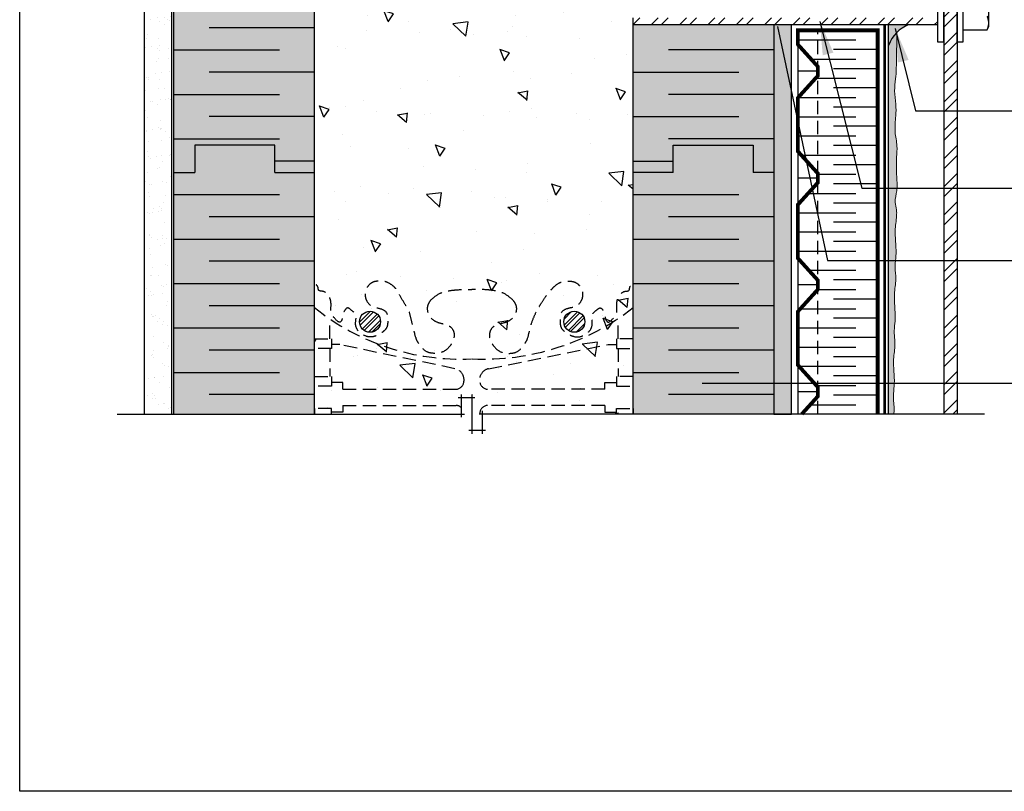
# Model space of a CAD drawing. Units: millimetres. Extents: x 4063 to 53412, y -313 to 10378.
# Drawn here: x 26087 to 26555, y 1508 to 1876 of the extents above; entities that cross this region are included whole.
import ezdxf

# ---------------------------------------------------------------- set-up
doc = ezdxf.new("R2010")
doc.units = ezdxf.units.MM
doc.header["$LTSCALE"] = 50
doc.linetypes.add('ACAD_ISO12W100', pattern=[21, 12, -3, 0, -3, 0, -3])
doc.linetypes.add('HIDDEN', pattern=[9.524999999999999, 6.35, -3.175])
for name, color, linetype in [('Blanc .25', 7, 'Continuous'), ('Gris .08', 8, 'Continuous'), ('Rouge .15', 1, 'Continuous'), ('Trame 10%', 254, 'Continuous'), ('Trame 30%', 9, 'Continuous')]:
    doc.layers.add(name, color=color, linetype=linetype)
doc.styles.add('Stylus', font='stylu.ttf')
doc.dimstyles.new('LEADER 1_4', dxfattribs={"dimscale": 4, "dimtxt": 2, "dimasz": 4, "dimexe": 1.25, "dimexo": 0.625, "dimtad": 1, "dimtxsty": 'Stylus', "dimcen": 2.5, "dimclrd": 1, "dimclre": 1, "dimclrt": 7, "dimadec": 0, "dimazin": 0, "dimtfac": 1, "dimtmove": 0, "dimatfit": 3, "dimfxl": 0, "dimarcsym": 0})
pattern_1 = [(45, (3790.558260723879, -1146.204318001692), (-2.245064030267288, 2.245064030267288), []), (45, (3790.558260723879, -1144.616818001692), (-2.245064030267288, 2.245064030267288), [])]

msp = doc.modelspace()

# ---------------------------------------------------------------- hatches: boundary and pattern name
at = {"layer": 'Blanc .25'}
h = msp.add_hatch(dxfattribs=at)
h.set_pattern_fill('AR-SAND', color=256, scale=0.2, style=0)
h.set_pattern_definition([(37.50000000000001, (-725.1480988540461, 718.8124825657565), (-0.3200062591968091, 9.788264746586847), [0, -7.721600000000001, 0, -8.636000000000001, 0, -8.255]), (7.499999999999999, (-725.1480988540461, 718.8124825657565), (8.990465662760053, 14.33650201136709), [0, -4.1656, 0, -6.959600000000001, 0, -2.667]), (327.5, (-731.3964988540461, 718.8124825657565), (15.81984740482916, 0.02874369357091382), [0, -2.54, 0, -9.144, 0, -11.938]), (317.5, (-731.3964988540461, 718.8124825657565), (15.27112904944594, 4.458586465144324), [0, -1.27, 0, -5.9944, 0, -6.858000000000001])])
h.paths.add_polyline_path([(26159.12219911448, 2078.117341029694), (26146.12219911449, 2078.117341029694), (26146.12219911449, 1688.06056126059), (26159.12219911451, 1688.06056126059)])
at = {"layer": 'Gris .08'}
h = msp.add_hatch(dxfattribs=at)
h.set_pattern_fill('AR-CONC', color=256, scale=0.3, angle=90, style=0)
h.set_pattern_definition([(140, (-725.1480988540461, 718.8124825657565), (4.781725661670929, 54.6554006988012), [5.715, -62.865]), (85.00000000000001, (-725.1480988540461, 718.8124825657565), (-57.31699286465399, -10.57284779270009), [4.572, -50.29199999999999]), (190.451, (-724.7496238540461, 723.3670825657565), (-52.53500634608756, 44.08275049978777), [4.857, -53.427]), (136.1842, (-740.3880988540461, 718.8124825657565), (12.61269837981815, 81.32371226763897), [8.5725, -94.2975]), (186.6356, (-739.3370488540461, 725.5894525657565), (-74.22766676701477, 71.22127033987114), [7.2855, -80.14049999999999]), (81.18400000000004, (-740.3880988540461, 718.8124825657565), (-74.2275353581793, 71.22138174418018), [6.858, -75.438]), (111, (-736.5780988540461, 726.4324825657565), (30.67965555502875, 45.48446395061498), [5.715, -62.865]), (56.00000000000004, (-736.5780988540461, 726.4324825657565), (-55.25638983669578, 18.54060850429412), [4.572, -50.29199999999999]), (161.4514, (-734.0214688540461, 730.2228325657564), (-24.57685731481723, 64.02494723103733), [4.856999999999994, -53.42699999999995]), (127.5, (-725.1480988540461, 718.8124825657565), (-25.36651166194593, 0.9265809751775465), [0, -49.6824, 0, -51.054, 0, -50.4825]), (97.49999999999993, (-725.1480988540461, 718.8124825657565), (-30.05417244543585, 20.04589875309173), [0, -29.1084, 0, -48.5394, 0, -19.2405]), (57.49999999999999, (-725.1480988540461, 701.8198825657564), (1.71862319780204, 40.67717855006142), [0, -19.05, 0, -59.436, 0, -78.86699999999999]), (47.5, (-725.1480988540461, 694.1998825657564), (-7.627947309999901, 44.43875441580541), [0, -24.765, 0, -39.4716, 0, -56.007])])
h.paths.add_polyline_path([(26227.04303714104, 1688.06056126059), (26296.9498077181, 1688.06056126059), (26296.9498077181, 1695.928925307008), (26301.88815524948, 1695.928925307008), (26301.88815524948, 1680.192197214171), (26306.82650278086, 1680.192197214171), (26306.82650278086, 1688.060561260589), (26378.73327335791, 1688.060561260589), (26378.73327335791, 2078.117341029705), (26306.82650278085, 2078.117341029705), (26306.82650278085, 2085.985705076113), (26301.88815524948, 2085.985705076113), (26301.88815524947, 2070.248976983275), (26296.9498077181, 2070.248976983277), (26296.9498077181, 2078.117341029694), (26227.04303714104, 2078.117341029705)])
h = msp.add_hatch(dxfattribs=at)
h.set_pattern_fill('STEEL', color=256, scale=3, style=0)
h.set_pattern_definition([(45, (16.94880978256697, 0), (-6.735192090801863, 6.735192090801865), []), (45, (16.94880978256697, 4.762499999999999), (-6.735192090801863, 6.735192090801865), [])])
h.paths.add_polyline_path([(26532.92907790217, 2078.114477279854), (26526.57907790216, 2078.114579693742), (26526.57907790216, 1865.305873870034), (26526.57907790216, 1688.05759775653), (26532.92907790216, 1688.057487844526)])
h = msp.add_hatch(dxfattribs=at)
h.set_pattern_fill('STEEL', color=256, scale=3, style=0)
h.set_pattern_definition([(45, (26378.73327335791, 1873.560874128512), (-6.735192090801863, 6.735192090801865), []), (45, (26378.73327335791, 1878.323374128512), (-6.735192090801863, 6.735192090801865), [])])
h.paths.add_polyline_path([(26523.53107790217, 1876.735874128518), (26378.73327335791, 1876.735874128518), (26378.73327335791, 1873.560874128512), (26504.11157137062, 1873.560874128515), (26523.53107790218, 1873.560874128515)])
h = msp.add_hatch(dxfattribs=at)
h.set_pattern_fill('STEEL', color=256, style=0)
h.set_pattern_definition(pattern_1)
h.paths.add_polyline_path([(26248.4375427898, 1732.05978440995, 1), (26258.4375427898, 1732.05978440995, 1)])
h = msp.add_hatch(dxfattribs=at)
h.set_pattern_fill('STEEL', color=256, style=0)
h.set_pattern_definition(pattern_1)
h.paths.add_polyline_path([(26345.68927227835, 1732.05978440995, 1), (26355.68927227835, 1732.05978440995, 1)])
at = {"layer": 'Rouge .15'}
h = msp.add_hatch(dxfattribs=at)
h.set_pattern_fill('BRASS', color=256, scale=0.7, angle=45, style=0)
h.set_pattern_definition([(45, (1768.32137250905, 137.4497238255972), (-3.143089642374203, 3.143089642374203), []), (45, (1766.749827687863, 139.0212686467843), (-3.143089642374203, 3.143089642374203), [2.2225, -1.11125])])
h.paths.add_polyline_path([(26454.08950595641, 1873.560874128514), (26445.73327335791, 1873.560874128514), (26445.7332733579, 1688.060561260571), (26454.08950595641, 1688.060561260571)])
h.paths.add_polyline_path([(26445.73327335791, 1892.610874086751), (26454.0895059564, 1892.610874081061), (26454.08950595641, 2078.114941754521), (26445.73327335791, 2078.115076525271)])
h = msp.add_hatch(dxfattribs=at)
h.set_pattern_fill('DOTS', color=256, scale=0.8, angle=45, style=0)
h.set_pattern_definition([(45, (16.94880978256697, -4.547473508864641e-13), (-0.4490128060534576, 1.347038418160373), [0, -1.27])])
edge = h.paths.add_edge_path()
edge.add_spline(control_points=[(26504.07477442764, 1785.319341778369), (26503.83275614403, 1786.535929645357), (26503.01937241976, 1789.504796493051), (26504.64412574531, 1795.168419183954), (26503.99726763223, 1802.417967825889), (26503.91122076402, 1809.514332257425), (26504.61228288012, 1816.202915211837), (26502.93490107086, 1822.750360721958), (26503.75163338591, 1829.370260483564), (26503.93112817131, 1835.933079609927), (26502.82377222226, 1841.808971540708), (26503.92385358511, 1848.849018588804), (26504.04003708326, 1854.639483098115), (26504.14943104911, 1864.511115449234), (26504.20146278021, 1869.827157635974)], knot_values=[125.3085208230745, 125.3085208230745, 125.3085208230745, 125.3085208230745, 128.9838705269685, 134.5577920990494, 142.3256654749116, 150.6033054063102, 155.9592434971532, 162.6260920214002, 170.2318642175462, 175.8310420140697, 182.2879607981698, 187.9686531451716, 197.2412434786602, 199.537725632266, 199.537725632266, 199.537725632266, 199.537725632266], degree=3, periodic=0)
edge.add_arc((26516.01128258218, 1857.908705810251), 16.77859760757947, 134.7376921044233, 159.8998119290416)
edge.add_line((26500.25461693784, 1863.674885260263), (26500.25461693785, 1688.05805340602))
edge.add_line((26500.25461693785, 1688.05805340602), (26502.81613284127, 1688.0580090688))
edge.add_spline(control_points=[(26502.81613284127, 1688.0580090688), (26502.84031286862, 1688.809562320247), (26502.9445280768, 1690.216061283168), (26502.8995146476, 1691.627554234078), (26502.85814968438, 1692.284426823522)], knot_values=[88.35988047866964, 88.35988047866964, 88.35988047866964, 88.35988047866964, 90.63094558361003, 92.6060052933893, 92.6060052933893, 92.6060052933893, 92.6060052933893], degree=3, periodic=0)
edge.add_spline(control_points=[(26502.85814968438, 1692.284426823522), (26502.84755727161, 1692.614892626254), (26502.22683865511, 1696.022674688307), (26503.66788131811, 1703.357074224496), (26502.04671616067, 1712.724149314271), (26503.40207818345, 1719.596667309314), (26503.30517297272, 1722.635338752263), (26503.26380800949, 1723.292211341707)], knot_values=[88.35988047866962, 88.35988047866962, 88.35988047866962, 88.35988047866962, 89.35766011122122, 98.64379664887876, 110.3356494363621, 117.5016755601092, 119.4767352698885, 119.4767352698885, 119.4767352698885, 119.4767352698885], degree=3, periodic=0)
edge.add_spline(control_points=[(26503.26380800949, 1723.292211341707), (26503.25321559673, 1723.622677144439), (26502.63249698023, 1727.030459206492), (26504.07353964323, 1734.364858742681), (26502.45237448579, 1743.731933832456), (26503.80773650857, 1750.604451827499), (26503.71083129783, 1753.643123270448), (26503.66946633461, 1754.299995859892)], knot_values=[88.35988047866962, 88.35988047866962, 88.35988047866962, 88.35988047866962, 89.35766011122122, 98.64379664887876, 110.3356494363621, 117.5016755601092, 119.4767352698885, 119.4767352698885, 119.4767352698885, 119.4767352698885], degree=3, periodic=0)
edge.add_spline(control_points=[(26503.66911610252, 1754.311557260184), (26503.65852368976, 1754.642023062916), (26503.03780507326, 1758.049805124969), (26504.47884773626, 1765.384204661158), (26502.85768257882, 1774.751279750933), (26504.2130446016, 1781.623797745976), (26504.11613939086, 1784.662469188925), (26504.07477442764, 1785.319341778369)], knot_values=[88.35988047866962, 88.35988047866962, 88.35988047866962, 88.35988047866962, 89.35766011122122, 98.64379664887876, 110.3356494363621, 117.5016755601092, 119.4767352698885, 119.4767352698885, 119.4767352698885, 119.4767352698885], degree=3, periodic=0)
at = {"layer": 'Trame 10%'}
h = msp.add_hatch(color=256, dxfattribs=at)
h.dxf.hatch_style = 2
h.paths.add_polyline_path([(26227.04303714104, 2078.117341029694), (26160.04303714104, 2078.117341029694), (26160.04303714104, 1819.158611803473), (26160.04303714104, 1803.157916714238), (26169.99176667986, 1803.157916714239), (26169.99176667987, 1816.157916714239), (26208.04242705875, 1816.157916714238), (26208.04242705875, 1808.579662954005), (26227.04303714104, 1808.579662954005), (26227.04303714104, 1819.158611803473)])
h = msp.add_hatch(color=256, dxfattribs=at)
h.dxf.hatch_style = 2
h.paths.add_polyline_path([(26445.73327335792, 1873.560874128515), (26378.73327335791, 1873.560874128515), (26378.73327335792, 1808.579662954004), (26397.73388344021, 1808.579662954004), (26397.73388344021, 1816.157916714238), (26435.78454381909, 1816.157916714238), (26435.78454381909, 1803.157916714238), (26445.73327335791, 1803.157916714238)])
h = msp.add_hatch(color=256, dxfattribs=at)
h.dxf.hatch_style = 2
h.paths.add_polyline_path([(26208.04242705875, 1816.157916714238), (26169.99176667986, 1816.157916714238), (26169.99176667987, 1803.157916714238), (26160.04303714104, 1803.157916714238), (26160.04303714107, 1688.06056126059), (26227.04303714104, 1688.06056126059), (26227.04303714104, 1690.761023414322), (26227.04303714104, 1803.157916714238), (26208.04242705874, 1803.157916714238)])
h = msp.add_hatch(color=256, dxfattribs=at)
h.dxf.hatch_style = 2
h.paths.add_polyline_path([(26378.73327335792, 1688.060561260579), (26445.7332733579, 1688.060561260579), (26445.7332733579, 1803.157916714238), (26435.78454381909, 1803.157916714238), (26435.78454381909, 1816.157916714238), (26397.73388344021, 1816.157916714238), (26397.73388344021, 1803.157916714238), (26378.73327335792, 1803.157916714238)])
h = msp.add_hatch(color=256, dxfattribs=at)
h.dxf.hatch_style = 2
h.paths.add_polyline_path([(26227.04303714104, 1808.579662954005), (26208.04242705875, 1808.579662954005), (26208.04242705875, 1803.157916714239), (26227.04303714104, 1803.157916714238)])
h = msp.add_hatch(color=256, dxfattribs=at)
h.dxf.hatch_style = 2
h.paths.add_polyline_path([(26397.73388344021, 1808.579662954004), (26378.73327335792, 1808.579662954004), (26378.73327335792, 1803.157916714238), (26397.73388344021, 1803.157916714238)], flags=17)
at = {"layer": 'Trame 30%'}
h = msp.add_hatch(color=256, dxfattribs=at)
h.dxf.hatch_style = 2
edge = h.paths.add_edge_path()
edge.add_line((26509.96719748899, 1873.560874128521), (26501.46273325854, 1873.560874032637))
edge.add_line((26501.46273325854, 1873.560874032637), (26500.25494431847, 1873.560874128515))
edge.add_line((26500.25494431847, 1873.560874128515), (26500.25785612684, 1863.683728978449))
edge.add_arc((26516.01128258218, 1857.908705810257), 16.77859760757936, 111.1140687503746, 159.8676503147829, ccw=False)

# ---------------------------------------------------------------- linework, layer by layer
at = {"layer": 'Blanc .25'}
for p, q in [((26160.04303714104, 1819.158611803473), (26160.04303714104, 2078.117341029705)), ((26227.04303714104, 1819.158611803473), (26227.04303714104, 2078.117341029705)), ((26526.57907790216, 2078.11426761363), (26526.57907790216, 1865.305873870034)), ((26532.92907790216, 2078.11426761363), (26532.92907790216, 1688.057487844527)), ((26378.73327335792, 1819.158611803473), (26378.73327335791, 1876.735874128518)), ((26378.73327335791, 1688.060561260579), (26378.73327335791, 1876.735874128518)), ((26378.73327335791, 1873.560874128512), (26504.11157137062, 1873.560874128515)), ((26445.73327335791, 1873.560874128515), (26445.7332733579, 1688.060561260571)), ((26504.11157137062, 1873.560874128515), (26523.53107790218, 1873.560874128515)), ((26526.57907790216, 1872.028216066523), (26526.57907790216, 1688.057487844526)), ((26160.04303714107, 1688.06056126059), (26160.04303714104, 1819.158611803473)), ((26227.04303714104, 1688.06056126059), (26227.04303714104, 1819.158611803473)), ((26160.04303714104, 1803.157916714238), (26169.99176667986, 1803.157916714238)), ((26160.04303714104, 1803.157916714238), (26169.99176667986, 1803.157916714238)), ((26208.04242705875, 1803.157916714238), (26227.04303714104, 1803.157916714238)), ((26208.04242705875, 1803.157916714238), (26227.04303714104, 1803.157916714238)), ((26378.73327335791, 1785.836817442789), (26378.73327335792, 1803.157916714238)), ((26397.73388344021, 1803.157916714238), (26378.73327335792, 1803.157916714238)), ((26397.73388344021, 1803.157916714238), (26378.73327335792, 1803.157916714238)), ((26445.73327335792, 1803.157916714238), (26435.78454381909, 1803.157916714238)), ((26445.73327335792, 1803.157916714238), (26435.78454381909, 1803.157916714238))]:
    msp.add_line(p, q, dxfattribs=at)
at = {"layer": 'Blanc .25', "const_width": 1.8}
msp.add_lwpolyline([(26458.94206426395, 1688.058599001733), (26466.56729887529, 1696.492013307716), (26466.56729887529, 1700.955194740828), (26457.09946106729, 1711.426505183931), (26457.09946106729, 1736.90757958627), (26466.56729887529, 1747.378890029365), (26466.56729887529, 1751.842071462477), (26457.09946106729, 1762.31338190558), (26457.09946106729, 1787.794456307919), (26466.56729887529, 1798.265766751014), (26466.56729887529, 1802.728948184126), (26457.09946106729, 1813.200258627228), (26457.09946106729, 1838.681333029567), (26466.56729887529, 1849.152643472662), (26466.56729887529, 1853.615824905774), (26457.09946106729, 1864.087135348876), (26457.09946106729, 1870.846310336808), (26495.09946106729, 1870.846310336808), (26495.09946106729, 1688.058137133341)], dxfattribs=at)
at = {"layer": 'Blanc .25', "linetype": 'ACAD_ISO12W100', "ltscale": 0.01, "const_width": 1.3}
msp.add_lwpolyline([(26498.37743753054, 1688.057487844526), (26498.37743753054, 1873.560874128515)], dxfattribs=at)
at = {"layer": 'Blanc .25'}
for points in [[(26208.04242705875, 1803.157916714238), (26208.04242705875, 1816.157916714238), (26169.99176667986, 1816.157916714238), (26169.99176667986, 1803.157916714238)], [(26397.73388344021, 1803.157916714238), (26397.73388344021, 1816.157916714238), (26435.78454381909, 1816.157916714238), (26435.78454381909, 1803.157916714238)]]:
    msp.add_lwpolyline(points, dxfattribs=at)
for centre in [(26253.4375427898, 1732.05978440995), (26350.68927227835, 1732.05978440995)]:
    msp.add_circle(centre, 5, dxfattribs=at)
at = {"layer": 'Blanc .25', "linetype": 'Continuous', "lineweight": 5}
for points, knots in [([(26504.20146619088, 1869.827506102766), (26504.14943199804, 1864.511201079995), (26504.04003742123, 1854.639499941875), (26503.92385358511, 1848.849018588804), (26502.82377222226, 1841.808971540708), (26503.93112817131, 1835.933079609927), (26503.75163338591, 1829.370260483564), (26502.93490107086, 1822.750360721958), (26504.61228288012, 1816.202915211837), (26503.91122076402, 1809.514332257425), (26503.99726763223, 1802.417967825889), (26504.64412574531, 1795.168419183954), (26503.01937241976, 1789.504796493051), (26503.83275614403, 1786.535929645357), (26504.07477442764, 1785.319341778369)], [125.3084706455992, 125.3084706455992, 125.3084706455992, 125.3084706455992, 127.6050029766803, 136.8775933101689, 142.5582856571707, 149.0152044412709, 154.6143822377943, 162.2201544339403, 168.8870029581873, 174.2429410490303, 182.5205809804289, 190.2884543562911, 195.862375928372, 199.537725632266, 199.537725632266, 199.537725632266, 199.537725632266]), ([(26504.07477442764, 1785.319341778369), (26504.11613939086, 1784.662469188925), (26504.2130446016, 1781.623797745976), (26502.85768257882, 1774.751279750933), (26504.47884773626, 1765.384204661158), (26503.03780507326, 1758.049805124969), (26503.65852368976, 1754.642023062916), (26503.66911610252, 1754.311557260184)], [88.35988047866962, 88.35988047866962, 88.35988047866962, 88.35988047866962, 90.3349401884489, 97.500966312196, 109.1928190996793, 118.4789556373369, 119.4767352698885, 119.4767352698885, 119.4767352698885, 119.4767352698885]), ([(26503.66946633461, 1754.299995859892), (26503.71083129783, 1753.643123270448), (26503.80773650857, 1750.604451827499), (26502.45237448579, 1743.731933832456), (26504.07353964323, 1734.364858742681), (26502.63249698023, 1727.030459206492), (26503.25321559673, 1723.622677144439), (26503.26380800949, 1723.292211341707)], [88.35988047866962, 88.35988047866962, 88.35988047866962, 88.35988047866962, 90.3349401884489, 97.500966312196, 109.1928190996793, 118.4789556373369, 119.4767352698885, 119.4767352698885, 119.4767352698885, 119.4767352698885]), ([(26503.26380800949, 1723.292211341707), (26503.30517297272, 1722.635338752263), (26503.40207818345, 1719.596667309314), (26502.04671616067, 1712.724149314271), (26503.66788131811, 1703.357074224496), (26502.22683865511, 1696.022674688307), (26502.84755727161, 1692.614892626254), (26502.85814968438, 1692.284426823522)], [88.35988047866962, 88.35988047866962, 88.35988047866962, 88.35988047866962, 90.3349401884489, 97.500966312196, 109.1928190996793, 118.4789556373369, 119.4767352698885, 119.4767352698885, 119.4767352698885, 119.4767352698885]), ([(26502.85814968438, 1692.284426823522), (26502.8995146476, 1691.627554234078), (26502.9445280768, 1690.216061283168), (26502.84031286862, 1688.809562320247), (26502.81613284127, 1688.0580090688)], [88.35988047866962, 88.35988047866962, 88.35988047866962, 88.35988047866962, 90.3349401884489, 92.60600529338929, 92.60600529338929, 92.60600529338929, 92.60600529338929])]:
    msp.add_open_spline(points, degree=3, knots=knots, dxfattribs=at)
at = {"layer": 'Defpoints'}
msp.add_lwpolyline([(26086.66246532559, 2260.454458561622), (26827.70201497462, 2260.454458561622), (26827.70201497462, 1508.423713195827), (26086.66246532559, 1508.423713195827)], close=True, dxfattribs=at)
at = {"layer": 'Gris .08'}
for p, q in [((26159.1221991145, 1688.06056126059), (26159.12219911448, 2078.117341029706)), ((26532.92907790216, 1865.305872647824), (26532.92907790216, 1900.865873114572)), ((26227.04304652102, 1872.053356050833), (26176.79303948604, 1872.053356050833)), ((26454.08950595641, 1688.060561260571), (26454.08950595641, 1873.560874128514)), ((26457.09946106729, 1866.274309696729), (26484.67997093232, 1866.274309696729)), ((26160.04303714104, 1861.474407201361), (26210.29304417603, 1861.474407201361)), ((26445.73327335792, 1861.474407201362), (26395.48326632293, 1861.474407201362)), ((26495.09946106729, 1861.702309056651), (26473.99142258833, 1861.702309056651)), ((26463.38961065375, 1857.130308416571), (26484.67997093232, 1857.130308416572)), ((26495.09946106729, 1852.558307776493), (26473.99142258833, 1852.558307776493)), ((26227.04304652102, 1850.895458351889), (26176.79303948604, 1850.895458351889)), ((26378.73326397793, 1850.895458351891), (26428.98327101292, 1850.895458351891)), ((26465.51273332485, 1847.986307136414), (26484.67997093232, 1847.986307136413)), ((26495.09946106729, 1843.414306496335), (26473.99142258833, 1843.414306496335)), ((26160.04303714104, 1840.316509502417), (26210.29304417603, 1840.316509502417)), ((26445.73327335792, 1840.316509502419), (26395.48326632293, 1840.316509502419)), ((26457.24500776107, 1838.842305856257), (26484.67997093232, 1838.842305856256)), ((26495.09946106729, 1834.270305216177), (26473.99142258833, 1834.270305216177)), ((26227.04304652102, 1829.737560652947), (26176.79303948604, 1829.737560652947)), ((26378.73326397793, 1829.737560652947), (26428.98327101292, 1829.737560652947)), ((26457.09946106728, 1829.698304576098), (26484.67997093232, 1829.698304576098)), ((26495.09946106729, 1825.126303936019), (26473.99142258833, 1825.126303936019)), ((26160.04303714104, 1819.158611803475), (26210.29304417603, 1819.158611803475)), ((26445.73327335792, 1819.158611803475), (26395.48326632292, 1819.158611803475)), ((26457.09946106728, 1820.55430329594), (26484.67997093232, 1820.55430329594)), ((26495.09946106729, 1815.982302655861), (26473.99142258833, 1815.982302655861)), ((26458.71788494771, 1811.410302015782), (26484.67997093232, 1811.410302015782)), ((26227.04304652102, 1808.579662954005), (26208.04242705875, 1808.579662954005)), ((26378.73326397793, 1808.579662954004), (26397.73388344021, 1808.579662954004)), ((26495.09946106729, 1806.838301375703), (26473.99142258833, 1806.838301375703)), ((26466.56729887529, 1802.266300735623), (26484.67997093232, 1802.266300735624)), ((26495.09946106729, 1797.694300095545), (26473.99142258833, 1797.694300095545)), ((26160.04303714104, 1792.57896786477), (26210.29304417603, 1792.57896786477)), ((26378.73326397793, 1792.578967864766), (26428.98327101291, 1792.578967864766)), ((26461.91673346711, 1793.122299455466), (26484.67997093232, 1793.122299455466)), ((26495.09946106729, 1788.550298815387), (26473.99142258833, 1788.550298815387)), ((26227.04304652102, 1782.000019015298), (26176.79303948603, 1782.000019015298)), ((26445.73327335792, 1782.000019015294), (26395.48326632292, 1782.000019015294)), ((26457.09946106728, 1783.978298175308), (26484.67997093232, 1783.978298175307)), ((26495.09946106729, 1779.406297535229), (26473.99142258833, 1779.406297535229)), ((26457.09946106728, 1774.83429689515), (26484.67997093232, 1774.834296895149)), ((26160.04303714104, 1771.421070165826), (26210.29304417603, 1771.421070165826)), ((26378.73326397793, 1771.421070165823), (26428.98327101291, 1771.421070165823)), ((26495.09946106729, 1770.26229625507), (26473.99142258833, 1770.26229625507)), ((26457.09946106729, 1765.690295614992), (26484.67997093232, 1765.690295614991)), ((26227.04304652102, 1760.842121316354), (26176.79303948603, 1760.842121316354)), ((26445.73327335792, 1760.842121316351), (26395.48326632292, 1760.842121316351)), ((26495.09946106729, 1761.118294974912), (26473.99142258833, 1761.118294974912)), ((26462.31388480546, 1756.546294334833), (26484.67997093232, 1756.546294334833)), ((26160.04303714104, 1750.263172466882), (26210.29304417603, 1750.263172466882)), ((26378.73326397793, 1750.263172466879), (26428.98327101291, 1750.263172466879)), ((26495.09946106729, 1751.974293694754), (26473.99142258833, 1751.974293694754)), ((26466.56729887529, 1747.402293054675), (26484.67997093232, 1747.402293054675)), ((26227.04304652102, 1739.68422361741), (26176.79303948603, 1739.68422361741)), ((26445.73327335792, 1739.684223617407), (26395.48326632292, 1739.684223617407)), ((26495.09946106729, 1742.830292414596), (26473.99142258833, 1742.830292414596)), ((26458.32073360935, 1738.258291774518), (26484.67997093232, 1738.258291774517)), ((26495.09946106729, 1733.686291134438), (26473.99142258833, 1733.686291134438)), ((26160.04303714104, 1729.105274767938), (26210.29304417603, 1729.105274767938)), ((26378.73326397793, 1729.105274767936), (26428.98327101291, 1729.105274767936)), ((26457.09946106729, 1729.11429049436), (26484.67997093232, 1729.114290494359)), ((26495.09946106729, 1724.54228985428), (26473.99142258833, 1724.54228985428)), ((26227.04304652102, 1718.526325918465), (26176.79303948603, 1718.526325918465)), ((26445.73327335792, 1718.526325918464), (26395.48326632292, 1718.526325918464)), ((26457.09946106728, 1719.970289214201), (26484.67997093232, 1719.9702892142)), ((26457.64215909943, 1710.826287934042), (26484.67997093232, 1710.826287934042)), ((26495.09946106729, 1715.398288574122), (26473.99142258833, 1715.398288574122)), ((26160.04303714104, 1707.947377068993), (26210.29304417603, 1707.947377068993)), ((26378.73326397793, 1707.947377068992), (26428.98327101291, 1707.947377068992)), ((26495.09946106729, 1706.254287293963), (26473.99142258833, 1706.254287293963)), ((26365.24430234667, 1699.902839188464), (26365.24430234667, 1703.162438462838)), ((26365.24430234667, 1703.162438462838), (26370.7598424189, 1703.162438462838)), ((26465.90988466321, 1701.682286653884), (26484.67997093232, 1701.682286653884)), ((26227.04304652102, 1697.368428219521), (26176.79303948603, 1697.368428219521)), ((26296.9498077181, 1686.56056126059), (26296.9498077181, 1697.428925307008)), ((26301.88815524948, 1697.428925307008), (26301.88815524948, 1678.692197214171)), ((26445.73327335792, 1697.36842821952), (26395.48326632292, 1697.36842821952)), ((26495.09946106729, 1697.110286013805), (26473.99142258833, 1697.110286013805)), ((26295.4498077181, 1695.928925307008), (26303.38815524948, 1695.928925307008)), ((26365.24430234667, 1692.223835383775), (26365.24430234667, 1688.964236109402)), ((26462.99245931539, 1692.538285373726), (26484.67997093232, 1692.538285373726)), ((26133.12219911449, 1688.06056126059), (26298.4498077181, 1688.06056126059)), ((26545.92907790216, 1688.057487844527), (26305.32650278086, 1688.06056126059)), ((26306.82650278086, 1689.56056126059), (26306.82650278086, 1678.692197214171)), ((26365.24430234667, 1688.964236109402), (26370.7598424189, 1688.964236109402)), ((26308.32650278086, 1680.192197214171), (26300.38815524948, 1680.192197214171))]:
    msp.add_line(p, q, dxfattribs=at)
at = {"layer": 'Gris .08', "linetype": 'Continuous'}
for p, q in [((26535.76601300466, 1865.3058729063), (26535.76601300466, 1900.865872906292)), ((26547.95801300466, 1874.362257942463), (26547.95801300466, 1881.498372906297)), ((26535.76601293036, 1871.119914640524), (26547.18795100592, 1871.119914132524)), ((26535.76601293036, 1871.115720196284), (26547.18795100592, 1871.115719621609)), ((26547.18795100592, 1871.115719621609), (26547.95801300466, 1872.767122906299)), ((26547.18795100592, 1871.115719621609), (26547.18795100592, 1871.119914132524)), ((26547.95801300466, 1872.767122906299), (26547.95801300466, 1874.362257942463)), ((26532.92907790216, 1865.305872647824), (26535.76601300466, 1865.3058729063))]:
    msp.add_line(p, q, dxfattribs=at)
at = {"layer": 'Gris .08', "linetype": 'HIDDEN', "ltscale": 0.02}
for p, q in [((26234.24971481349, 1719.344454309089), (26234.24971481349, 1705.969113656925)), ((26371.52659568546, 1719.344454309089), (26371.52659568546, 1705.969113656925)), ((26371.52659568546, 1719.344454309088), (26371.52659568546, 1705.969113656924)), ((26240.53200815229, 1703.162438462838), (26235.01646808006, 1703.162438462838)), ((26240.53200815229, 1699.902839188464), (26240.53200815229, 1703.162438462838)), ((26240.53200815229, 1692.223835383775), (26240.53200815229, 1688.964236109402)), ((26240.53200815229, 1688.964236109402), (26235.01646808006, 1688.964236109402))]:
    msp.add_line(p, q, dxfattribs=at)
at = {"layer": 'Gris .08'}
for points in [[(26523.53107790218, 1900.865873873888), (26523.53107790218, 1865.305873870034), (26526.57907790216, 1865.305873870034), (26526.57907790216, 1900.865873873888)], [(26445.7332733579, 1688.060561260571), (26454.08950595641, 1688.060561260571), (26454.08950595641, 1873.560874128514)], [(26445.7332733579, 1873.560874128514), (26445.7332733579, 1688.060561260571), (26454.08950595641, 1688.06056126057)]]:
    msp.add_lwpolyline(points, dxfattribs=at)
at = {"layer": 'Gris .08', "linetype": 'Continuous', "flags": 128}
for points in [[(26547.95801263445, 1874.362258305048), (26547.95181817516, 1874.643138208108), (26547.93333840707, 1874.923918576823), (26547.90273631117, 1875.204400922258), (26547.86001305206, 1875.485638220463), (26547.80565291758, 1875.766404037518), (26547.74008198763, 1876.046544121763), (26547.66908377556, 1876.307649136128), (26547.58912158343, 1876.568126090408), (26547.50065408765, 1876.827898150238), (26547.4038978213, 1877.087535750088), (26547.29950587362, 1877.346448664443), (26547.18795089162, 1877.604601968938)], [(26547.18795089162, 1871.119914640524), (26547.32431281473, 1871.437940344959), (26547.44966534089, 1871.757193066879), (26547.5631365192, 1872.077565704644), (26547.66385207088, 1872.398949990754), (26547.7509377165, 1872.721241152749), (26547.82423862399, 1873.048159823904), (26547.88206444243, 1873.376007488629), (26547.92394718252, 1873.704496602413), (26547.94941885497, 1874.033341946753), (26547.95801263445, 1874.362258305048)]]:
    msp.add_lwpolyline(points, dxfattribs=at)
at = {"layer": 'Gris .08', "linetype": 'HIDDEN', "ltscale": 0.02}
for points in [[(26234.24971481349, 1723.947916808096), (26234.24971481349, 1733.435064802722)], [(26371.52659568546, 1723.947916808096), (26371.52659568546, 1733.435064802722)], [(26371.52659568546, 1723.947916808095), (26371.52659568546, 1733.435064802721)], [(26235.01646808006, 1688.06056126059), (26235.01646808006, 1690.761023414322), (26227.04303714104, 1690.761023414322), (26227.04303714104, 1688.06056126059)], [(26370.7598424189, 1688.06056126058), (26370.7598424189, 1690.761023414322), (26378.73327335792, 1690.761023414322), (26378.73327335792, 1688.060561260579)]]:
    msp.add_lwpolyline(points, dxfattribs=at)
for points in [[(26235.01646808006, 1719.344454309089), (26227.04303714104, 1719.344454309089), (26227.04303714104, 1723.947916808096), (26235.01646808006, 1723.947916808096)], [(26370.7598424189, 1719.344454309089), (26378.73327335792, 1719.344454309089), (26378.73327335792, 1723.947916808096), (26370.7598424189, 1723.947916808096)], [(26235.01646808006, 1701.365651157918), (26227.04303714104, 1701.365651157918), (26227.04303714104, 1705.969113656925), (26235.01646808006, 1705.969113656925)], [(26370.7598424189, 1701.365651157918), (26378.73327335792, 1701.365651157918), (26378.73327335792, 1705.969113656925), (26370.7598424189, 1705.969113656925)]]:
    msp.add_lwpolyline(points, close=True, dxfattribs=at)
for points in [[(26240.53200815229, 1699.902839188464), (26294.41972426076, 1699.902839188464, 0.3368167646765469), (26298.04591650487, 1703.141001304088, 0.4245781435165359), (26293.87224786171, 1709.697919550582), (26239.05780850159, 1721.141241614009), (26235.01646808006, 1721.141241614009)], [(26365.24430234667, 1699.902839188464), (26309.3565862382, 1699.902839188464, -0.3368167646765469), (26305.73039399408, 1703.141001304088, -0.4245781435165359), (26309.90406263724, 1709.697919550582), (26366.71850199736, 1721.141241614009), (26370.7598424189, 1721.141241614009)], [(26240.53200815229, 1692.223835383775), (26294.41972426076, 1692.223835383775, -0.1790325932571861), (26296.9498077181, 1691.052822275037, -0.1790325932571861)], [(26365.24430234667, 1692.223835383775), (26309.3565862382, 1692.223835383775, 0.3368167646765469), (26305.73039399408, 1688.985673268151, 0.04338044445494901), (26305.59107551004, 1688.060561260588, 0.04338044445494901)]]:
    msp.add_lwpolyline(points, format="xyb", dxfattribs=at)
at = {"layer": 'Gris .08'}
msp.add_arc((26516.01128258218, 1857.908705810254), 16.77859760758011, 111.1140687504306, 159.9224813821952, dxfattribs=at)
at = {"layer": 'Gris .08', "linetype": 'HIDDEN', "ltscale": 0.02}
for centre, radius, start, end in [((26296.50697896504, 1824.888578114595), 110.6332320630652, 231.1064153134981, 272.6872520425587), ((26307.43686715851, 1830.137097788957), 115.8838616160692, 267.3516696570168, 307.969373214279)]:
    msp.add_arc(centre, radius, start, end, dxfattribs=at)
for points in [[(26282.33806505503, 1742.364463342471), (26280.95581131559, 1739.98595172586), (26280.85088301762, 1736.814224418761), (26282.69832541545, 1733.614360321666), (26286.19719557749, 1731.594286691756), (26289.99775737431, 1730.575929227513), (26291.78120077445, 1729.546257700353), (26293.42489585823, 1726.642904670357), (26292.94128840423, 1722.995108339936), (26291.45096021678, 1720.470606870558), (26288.49135815252, 1717.910803956702), (26284.28657732969, 1716.986315119547), (26280.20513538802, 1717.910803956702), (26277.05710934558, 1721.058829999134), (26275.5449415727, 1723.677981411337), (26274.30478084405, 1728.306324260189), (26273.27338136233, 1732.155559528864), (26271.90049296403, 1737.279248784474), (26270.20975430386, 1740.207694046205), (26267.48797550173, 1744.921953218458), (26266.16958980438, 1747.205464230232), (26263.94694800526, 1749.42810602936), (26260.61262834819, 1751.160962160065), (26257.46835931094, 1751.388354024838), (26254.97869737209, 1750.965219038324), (26252.99057934926, 1749.616888245081), (26251.65307575765, 1747.486336223549), (26251.12417231055, 1744.735931289812), (26251.84585702569, 1742.042567265835), (26254.58928759104, 1739.299136700495), (26257.90900197608, 1738.409621911919), (26261.16000559189, 1736.532654099197), (26261.84346503137, 1733.98194874613), (26261.84346503137, 1731.376067577047), (26261.21033873172, 1729.013208059136), (26259.18154775748, 1726.984417084896), (26256.58798615057, 1725.487023592985), (26253.14425214608, 1724.813755848678), (26249.62161235123, 1726.169317751028), (26247.79268467102, 1727.754144374476), (26246.55988330281, 1730.878740756129), (26246.55988330281, 1735.522826788016), (26244.47903051034, 1737.60367958048), (26242.74105129881, 1738.607102346102), (26241.19981001696, 1737.065861064249), (26240.34911180584, 1733.891012118457), (26239.20260133936, 1731.905197739112), (26236.26633012342, 1734.061347266486), (26235.04823962419, 1735.747681358227), (26234.80480895764, 1737.82012187417), (26234.80480895764, 1741.397756553139), (26234.27217934563, 1743.385557326772), (26233.20421505925, 1745.087368807359), (26231.16032280367, 1746.497413868733), (26229.02895352961, 1747.068512544492), (26228.61271200833, 1748.621947050133), (26227.04303714104, 1750.191621917424)], [(26321.43824544393, 1742.364463342471), (26322.82049918337, 1739.98595172586), (26322.92542748133, 1736.814224418761), (26321.0779850835, 1733.614360321666), (26317.57911492147, 1731.594286691756), (26313.77855312465, 1730.575929227513), (26311.9951097245, 1729.546257700353), (26310.35141464072, 1726.642904670357), (26310.83502209472, 1722.995108339936), (26312.32535028217, 1720.470606870558), (26315.28495234644, 1717.910803956702), (26319.48973316926, 1716.986315119547), (26323.57117511094, 1717.910803956702), (26326.71920115337, 1721.058829999134), (26328.23136892625, 1723.677981411337), (26329.4715296549, 1728.306324260189), (26331.03830701108, 1733.282773287176), (26333.09869602227, 1737.75369819658), (26335.025312058, 1740.991104237528), (26337.71941130319, 1744.921953218458), (26339.60672069457, 1747.205464230232), (26341.8293624937, 1749.42810602936), (26345.16368215077, 1751.160962160065), (26348.30795118801, 1751.388354024838), (26350.79761312687, 1750.965219038324), (26352.78573114969, 1749.616888245081), (26354.1232347413, 1747.486336223549), (26354.65213818841, 1744.735931289812), (26353.93045347326, 1742.042567265835), (26351.18702290792, 1739.299136700495), (26347.86730852287, 1738.409621911919), (26344.61630490707, 1736.532654099197), (26343.93284546759, 1733.98194874613), (26343.93284546759, 1731.376067577047), (26344.56597176724, 1729.013208059136), (26346.59476274148, 1726.984417084896), (26349.18832434839, 1725.487023592985), (26352.63205835288, 1724.813755848678), (26356.15469814772, 1726.169317751028), (26357.98362582793, 1727.754144374476), (26359.21642719615, 1730.878740756129), (26359.21642719615, 1735.522826788016), (26361.29727998861, 1737.60367958048), (26363.03525920014, 1738.607102346102), (26364.576500482, 1737.065861064249), (26365.42719869311, 1733.891012118457), (26366.57370915959, 1731.905197739112), (26369.50998037554, 1734.061347266486), (26370.72807087476, 1735.747681358227), (26370.97150154132, 1737.82012187417), (26370.97150154132, 1741.397756553139), (26371.50413115332, 1743.385557326772), (26372.5720954397, 1745.087368807359), (26374.61598769529, 1746.497413868733), (26376.74735696934, 1747.068512544492), (26377.16359849062, 1748.621947050133), (26378.73327335791, 1750.191621917424)], [(26282.33806505503, 1742.364463342471), (26286.7817644564, 1745.608150944031), (26290.13834520947, 1746.657838102301), (26294.11365838495, 1747.215606897371), (26300.08041396898, 1747.421355831687), (26301.88815524948, 1747.424493289087)], [(26321.43824544393, 1742.364463342471), (26316.99454604255, 1745.608150944031), (26313.63796528948, 1746.657838102301), (26309.66265211401, 1747.215606897371), (26303.69589652998, 1747.421355831687), (26301.88815524948, 1747.424493289087)]]:
    msp.add_spline(points, degree=3, dxfattribs=at)
at = {"layer": 'Rouge .15'}
for p, q in [((26146.12219911449, 1688.06056126059), (26146.12219911449, 2078.117341029705)), ((26500.25461693785, 1688.057487844526), (26500.25461693784, 1873.560874128515)), ((26457.09946106729, 1864.087135348877), (26457.09946106729, 1838.681333029566)), ((26466.56729887529, 1851.384234189217), (26457.09946106729, 1851.384234189217)), ((26457.09946106729, 1813.200258627229), (26457.09946106729, 1787.794456307918)), ((26466.56729887529, 1800.497357467569), (26457.09946106729, 1800.497357467569)), ((26457.09946106729, 1762.31338190558), (26457.09946106729, 1736.907579586269)), ((26466.56729887529, 1749.61048074592), (26457.09946106729, 1749.61048074592)), ((26457.09946106729, 1711.426505183931), (26457.09946106729, 1688.058622538829)), ((26466.56729887529, 1698.723604024271), (26457.09946106729, 1698.723604024271))]:
    msp.add_line(p, q, dxfattribs=at)
at = {"layer": 'Rouge .15', "linetype": 'HIDDEN', "ltscale": 0.02}
msp.add_line((26466.56729887529, 1688.058501598292), (26466.56729887529, 1870.846310336808), dxfattribs=at)

# ---------------------------------------------------------------- leaders
at = {"layer": 'Rouge .15'}
for points in [[(26467.56912584018, 1875.076235199933), (26487.55536168781, 1795.71305334543), (26586.19166114375, 1795.71305334543)], [(26447.42393894629, 1872.583123452005), (26471.22976024157, 1761.291428284218), (26586.19166114375, 1761.291428284218)], [(26503.46222324342, 1871.666085954223), (26513.0500571122, 1832.481124700921), (26586.19166114375, 1832.481124700921)], [(26411.58353689921, 1702.740371686642), (26577.64246048761, 1702.740371686642), (26589.88126479266, 1702.740371686642)]]:
    msp.add_leader(points, dimstyle='LEADER 1_4', dxfattribs=at)

doc.saveas('drawing.dxf')
